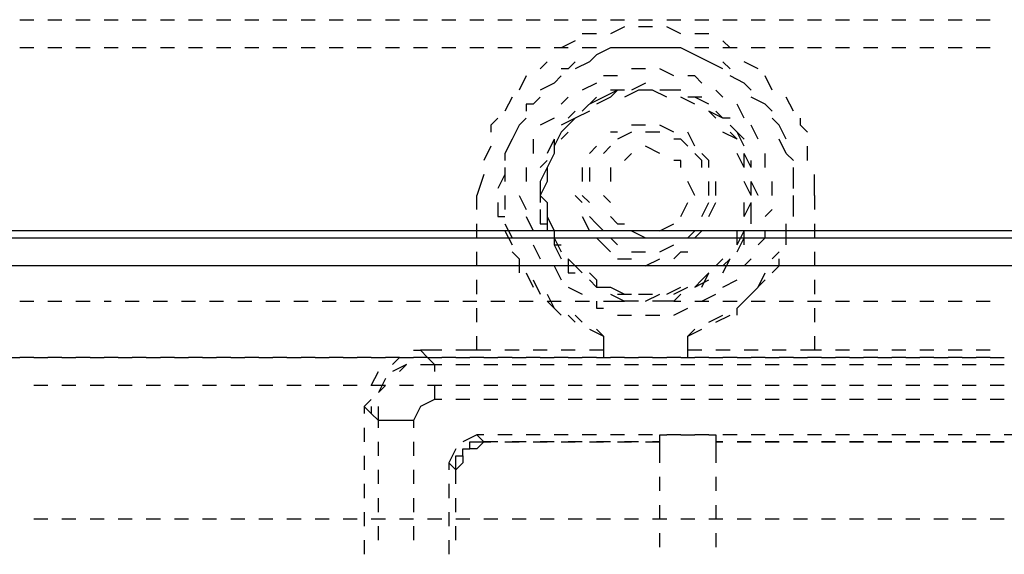
# Model space of a CAD drawing. Units: inches. Extents: x 0.5 to 16.1, y 0.5 to 11.2.
# Drawn here: x 10.3 to 10.6, y 10.5 to 10.6 of the extents above; entities that cross this region are included whole.
import ezdxf

# ---------------------------------------------------------------- set-up
doc = ezdxf.new("R2010")
doc.units = ezdxf.units.IN
doc.header["$MEASUREMENT"] = 0
doc.layers.add('Layer 1', color=7, linetype='Continuous')

msp = doc.modelspace()

# ---------------------------------------------------------------- linework, layer by layer
at = {"layer": 'Layer 1', "color": 7, "lineweight": 25, "true_color": 0xffffff}
for points in [[(10.27783, 10.62926), (10.28191, 10.62926)], [(10.28599, 10.62926), (10.29007, 10.62926)], [(10.29415, 10.62926), (10.29823, 10.62926)], [(10.3023, 10.62926), (10.30638, 10.62926)], [(10.31046, 10.62926), (10.31454, 10.62926)], [(10.31862, 10.62926), (10.3227, 10.62926)], [(10.32677, 10.62926), (10.33085, 10.62926)], [(10.33493, 10.62926), (10.33901, 10.62926)], [(10.34309, 10.62926), (10.34717, 10.62926)], [(10.35125, 10.62926), (10.35532, 10.62926)], [(10.3594, 10.62926), (10.36348, 10.62926)], [(10.36756, 10.62926), (10.37164, 10.62926)], [(10.37572, 10.62926), (10.37979, 10.62926)], [(10.38387, 10.62926), (10.38795, 10.62926)], [(10.39203, 10.62926), (10.39611, 10.62926)], [(10.40019, 10.62926), (10.40426, 10.62926)], [(10.40834, 10.62926), (10.41242, 10.62926)], [(10.4165, 10.62926), (10.42058, 10.62926)], [(10.42466, 10.62926), (10.42873, 10.62926)], [(10.43281, 10.62926), (10.43689, 10.62926)], [(10.44097, 10.62926), (10.44505, 10.62926)], [(10.44913, 10.62926), (10.4532, 10.62926)], [(10.45728, 10.62926), (10.46136, 10.62926)], [(10.46544, 10.62926), (10.46952, 10.62926)], [(10.4736, 10.62926), (10.47767, 10.62926)], [(10.48175, 10.62926), (10.48583, 10.62926)], [(10.48991, 10.62926), (10.49399, 10.62926)], [(10.49807, 10.62926), (10.50215, 10.62926)], [(10.50622, 10.62926), (10.5103, 10.62926)], [(10.51438, 10.62926), (10.51846, 10.62926)], [(10.52254, 10.62926), (10.52662, 10.62926)], [(10.53069, 10.62926), (10.53477, 10.62926)], [(10.53885, 10.62926), (10.54293, 10.62926)], [(10.54701, 10.62926), (10.55109, 10.62926)], [(10.55516, 10.62926), (10.55924, 10.62926)], [(10.4532, 10.62722), (10.44913, 10.62518)], [(10.46136, 10.62722), (10.45932, 10.62722), (10.45728, 10.62722)], [(10.46952, 10.62518), (10.46544, 10.62722)], [(10.43893, 10.62314), (10.43485, 10.62111)], [(10.44505, 10.62518), (10.44097, 10.62518)], [(10.47767, 10.62518), (10.4736, 10.62518)], [(10.48379, 10.62111), (10.48175, 10.62314)], [(10.28191, 10.62111), (10.27783, 10.62111)], [(10.29007, 10.62111), (10.28599, 10.62111)], [(10.29823, 10.62111), (10.29415, 10.62111)], [(10.30638, 10.62111), (10.3023, 10.62111)], [(10.31454, 10.62111), (10.31046, 10.62111)], [(10.3227, 10.62111), (10.31862, 10.62111)], [(10.33085, 10.62111), (10.32677, 10.62111)], [(10.33901, 10.62111), (10.33493, 10.62111)], [(10.34717, 10.62111), (10.34309, 10.62111)], [(10.35532, 10.62111), (10.35125, 10.62111)], [(10.36348, 10.62111), (10.3594, 10.62111)], [(10.37164, 10.62111), (10.36756, 10.62111)], [(10.37979, 10.62111), (10.37572, 10.62111)], [(10.38795, 10.62111), (10.38387, 10.62111)], [(10.39611, 10.62111), (10.39203, 10.62111)], [(10.40426, 10.62111), (10.40019, 10.62111)], [(10.41242, 10.62111), (10.40834, 10.62111)], [(10.42058, 10.62111), (10.4165, 10.62111)], [(10.42873, 10.62111), (10.42466, 10.62111)], [(10.43689, 10.62111), (10.43281, 10.62111)], [(10.44505, 10.62111), (10.44097, 10.62111)], [(10.44913, 10.62111), (10.44505, 10.61907)], [(10.4532, 10.62111), (10.44913, 10.62111)], [(10.4532, 10.62111), (10.45117, 10.62111), (10.44913, 10.62111)], [(10.45728, 10.62111), (10.4532, 10.62111)], [(10.46136, 10.62111), (10.45728, 10.62111)], [(10.46136, 10.62111), (10.45728, 10.62111)], [(10.46544, 10.62111), (10.46136, 10.62111)], [(10.46952, 10.62111), (10.46544, 10.62111)], [(10.46952, 10.62111), (10.46748, 10.62111), (10.46544, 10.62111)], [(10.4736, 10.61907), (10.46952, 10.62111)], [(10.47767, 10.62111), (10.4736, 10.62111)], [(10.48583, 10.62111), (10.48175, 10.62111)], [(10.49399, 10.62111), (10.48991, 10.62111)], [(10.50215, 10.62111), (10.49807, 10.62111)], [(10.5103, 10.62111), (10.50622, 10.62111)], [(10.51846, 10.62111), (10.51438, 10.62111)], [(10.52662, 10.62111), (10.52254, 10.62111)], [(10.53477, 10.62111), (10.53069, 10.62111)], [(10.54293, 10.62111), (10.53885, 10.62111)], [(10.55109, 10.62111), (10.54701, 10.62111)], [(10.55924, 10.62111), (10.55516, 10.62111)], [(10.44505, 10.61907), (10.44301, 10.61703)], [(10.47767, 10.61703), (10.4736, 10.61907)], [(10.43077, 10.61703), (10.42873, 10.61499)], [(10.43893, 10.61703), (10.43689, 10.61499), (10.43485, 10.61499)], [(10.44301, 10.61703), (10.43893, 10.61499)], [(10.45932, 10.61499), (10.45524, 10.61499)], [(10.46748, 10.61295), (10.4634, 10.61499)], [(10.48175, 10.61499), (10.47767, 10.61703)], [(10.48379, 10.61499), (10.48175, 10.61703)], [(10.49195, 10.61499), (10.48787, 10.61703)], [(10.42466, 10.61295), (10.42262, 10.60887)], [(10.43485, 10.61295), (10.43281, 10.61091)], [(10.45117, 10.61295), (10.44709, 10.61295)], [(10.47564, 10.61091), (10.4736, 10.61295), (10.47156, 10.61295)], [(10.48787, 10.61091), (10.48379, 10.61295)], [(10.49603, 10.60887), (10.49399, 10.61295)], [(10.43281, 10.61091), (10.42873, 10.60887)], [(10.44505, 10.61091), (10.44097, 10.60887)], [(10.45117, 10.60887), (10.44709, 10.60683)], [(10.4532, 10.60887), (10.45117, 10.60887), (10.44913, 10.60887)], [(10.45117, 10.60887), (10.44913, 10.60683)], [(10.45728, 10.60887), (10.4532, 10.60683)], [(10.45932, 10.61091), (10.45524, 10.60887)], [(10.45932, 10.61091), (10.45524, 10.60887)], [(10.46136, 10.60887), (10.45728, 10.60887)], [(10.46544, 10.60683), (10.46136, 10.60887)], [(10.46748, 10.60887), (10.4634, 10.60887)], [(10.46748, 10.60887), (10.4634, 10.60887)], [(10.46952, 10.60887), (10.46748, 10.60887), (10.46544, 10.60887)], [(10.48175, 10.60683), (10.47971, 10.60887)], [(10.48991, 10.60887), (10.48787, 10.61091)], [(10.42058, 10.60683), (10.41854, 10.60275)], [(10.42873, 10.60683), (10.4267, 10.60479)], [(10.43689, 10.60683), (10.43485, 10.60479)], [(10.44505, 10.60683), (10.44097, 10.60275)], [(10.44505, 10.60683), (10.44097, 10.60275)], [(10.44709, 10.60683), (10.44301, 10.60479)], [(10.44913, 10.60683), (10.44505, 10.60479)], [(10.4736, 10.60479), (10.46952, 10.60683)], [(10.47564, 10.60683), (10.47156, 10.60683)], [(10.47564, 10.60683), (10.47156, 10.60683)], [(10.47767, 10.60479), (10.4736, 10.60683)], [(10.49399, 10.60479), (10.48991, 10.60683)], [(10.50215, 10.60275), (10.50011, 10.60683)], [(10.4267, 10.60479), (10.42466, 10.60479), (10.42466, 10.60275)], [(10.48787, 10.60071), (10.48583, 10.60479)], [(10.49603, 10.60275), (10.49399, 10.60479)], [(10.4165, 10.60071), (10.41446, 10.59867), (10.41446, 10.59664)], [(10.42466, 10.60071), (10.42262, 10.59867)], [(10.43281, 10.60071), (10.42873, 10.59867)], [(10.43893, 10.60071), (10.43485, 10.59867)], [(10.43893, 10.60071), (10.43485, 10.59664)], [(10.43893, 10.60275), (10.43689, 10.60071)], [(10.44301, 10.60275), (10.43893, 10.60071)], [(10.47971, 10.60071), (10.47767, 10.60275)], [(10.48175, 10.60071), (10.47767, 10.60275)], [(10.48175, 10.60071), (10.47767, 10.60275)], [(10.48379, 10.60071), (10.48175, 10.60071), (10.47971, 10.60275)], [(10.49807, 10.59867), (10.49603, 10.60071)], [(10.50622, 10.59664), (10.50418, 10.59867), (10.50418, 10.60071)], [(10.42262, 10.59867), (10.42058, 10.5946)], [(10.45932, 10.59867), (10.45524, 10.59867)], [(10.46748, 10.59664), (10.4634, 10.59867)], [(10.48787, 10.5946), (10.48379, 10.59867)], [(10.49195, 10.5946), (10.48991, 10.59867)], [(10.50011, 10.5946), (10.49807, 10.59867)], [(10.42058, 10.5946), (10.41854, 10.59052)], [(10.4267, 10.5946), (10.4267, 10.59256), (10.4267, 10.59052)], [(10.43281, 10.5946), (10.43077, 10.59052)], [(10.43485, 10.59664), (10.43281, 10.59256)], [(10.43281, 10.5946), (10.43281, 10.59052)], [(10.43689, 10.59664), (10.43485, 10.5946)], [(10.45117, 10.59664), (10.44913, 10.59664)], [(10.45524, 10.59664), (10.45117, 10.5946)], [(10.4634, 10.59664), (10.45932, 10.59664)], [(10.47156, 10.59256), (10.46952, 10.5946), (10.46748, 10.5946)], [(10.4736, 10.59256), (10.47156, 10.59664)], [(10.48583, 10.5946), (10.48175, 10.59664)], [(10.48583, 10.5946), (10.48379, 10.59664)], [(10.48787, 10.59256), (10.48583, 10.59664)], [(10.50011, 10.59052), (10.49807, 10.5946)], [(10.41446, 10.59256), (10.41242, 10.58848)], [(10.44505, 10.59256), (10.44301, 10.59052)], [(10.44913, 10.59256), (10.44709, 10.59052)], [(10.4634, 10.59052), (10.45932, 10.59256)], [(10.50622, 10.58848), (10.50622, 10.59256)], [(10.41854, 10.59052), (10.41854, 10.58848)], [(10.43281, 10.59052), (10.43077, 10.58644)], [(10.45524, 10.59052), (10.4532, 10.58848)], [(10.47564, 10.58644), (10.47564, 10.58848), (10.4736, 10.59052)], [(10.47767, 10.58644), (10.47767, 10.58848), (10.47564, 10.59052)], [(10.48787, 10.58644), (10.48583, 10.59052)], [(10.48991, 10.58644), (10.48787, 10.59052)], [(10.48787, 10.58644), (10.48787, 10.59052)], [(10.49399, 10.58644), (10.49399, 10.59052)], [(10.50215, 10.58848), (10.50011, 10.59052)], [(10.41854, 10.58644), (10.41854, 10.58236)], [(10.42466, 10.58644), (10.42466, 10.58236)], [(10.43077, 10.58848), (10.42873, 10.58644)], [(10.43077, 10.58644), (10.42873, 10.58236)], [(10.43077, 10.58644), (10.43077, 10.58236)], [(10.44097, 10.58644), (10.44097, 10.58236)], [(10.44301, 10.58644), (10.44301, 10.58236)], [(10.44913, 10.58644), (10.44913, 10.58236)], [(10.46952, 10.58644), (10.46952, 10.58848), (10.46748, 10.58848)], [(10.48991, 10.58644), (10.48991, 10.58848)], [(10.50215, 10.58236), (10.50215, 10.58644)], [(10.41242, 10.5844), (10.41038, 10.57828)], [(10.41854, 10.5844), (10.4165, 10.58032)], [(10.50215, 10.58032), (10.50215, 10.5844)], [(10.50826, 10.57828), (10.50826, 10.5844)], [(10.42873, 10.58236), (10.42873, 10.57828)], [(10.43077, 10.58236), (10.42873, 10.57828)], [(10.4736, 10.57828), (10.47156, 10.58236)], [(10.47767, 10.57828), (10.47767, 10.58236)], [(10.47971, 10.57828), (10.47971, 10.58236)], [(10.48991, 10.57828), (10.48787, 10.58236)], [(10.48991, 10.57828), (10.48991, 10.58236)], [(10.49195, 10.57828), (10.48991, 10.58236)], [(10.48991, 10.57828), (10.48991, 10.58236)], [(10.49603, 10.57828), (10.49603, 10.58236)], [(10.41038, 10.5742), (10.41038, 10.57828)], [(10.41854, 10.57828), (10.41854, 10.5742)], [(10.42262, 10.57828), (10.42466, 10.5742)], [(10.42873, 10.57828), (10.42873, 10.57624)], [(10.42873, 10.57828), (10.43077, 10.57624)], [(10.43893, 10.57828), (10.44097, 10.57624)], [(10.44097, 10.57828), (10.44301, 10.57624)], [(10.44709, 10.57828), (10.44913, 10.57624)], [(10.4736, 10.57828), (10.4736, 10.57828)], [(10.47767, 10.57828), (10.47767, 10.57828)], [(10.48991, 10.57828), (10.48991, 10.57828)], [(10.49195, 10.57828), (10.49195, 10.57828)], [(10.50215, 10.5742), (10.50215, 10.57828)], [(10.50826, 10.57828), (10.50826, 10.5742)], [(10.4165, 10.57624), (10.4165, 10.57217), (10.41854, 10.57217)], [(10.43077, 10.57624), (10.43077, 10.57217)], [(10.46952, 10.57217), (10.47156, 10.57624)], [(10.47564, 10.57217), (10.47767, 10.57624)], [(10.47767, 10.57217), (10.47971, 10.57624)], [(10.48787, 10.57217), (10.48787, 10.57624)], [(10.48787, 10.57217), (10.48991, 10.57624)], [(10.48991, 10.57217), (10.48991, 10.57624)], [(10.50215, 10.57217), (10.50215, 10.57624)], [(10.42466, 10.57217), (10.4267, 10.56809)], [(10.42873, 10.5742), (10.42873, 10.57013), (10.43077, 10.57013)], [(10.43077, 10.57217), (10.43077, 10.56809)], [(10.43077, 10.57217), (10.43281, 10.56809)], [(10.44097, 10.57217), (10.44301, 10.56809)], [(10.44301, 10.57217), (10.44505, 10.57013), (10.44709, 10.56809)], [(10.44913, 10.57217), (10.45117, 10.57013), (10.4532, 10.57013)], [(10.48991, 10.57013), (10.48991, 10.5742)], [(10.49399, 10.57217), (10.49603, 10.5742)], [(10.41038, 10.56605), (10.41038, 10.57013)], [(10.41854, 10.57013), (10.42058, 10.56605)], [(10.4634, 10.56809), (10.46748, 10.57013)], [(10.50011, 10.56605), (10.50011, 10.57013)], [(10.50826, 10.57013), (10.50826, 10.56605)], [(12.576, 10.56809), (7.55144, 10.56809)], [(7.55348, 10.56605), (12.57396, 10.56605)], [(10.41854, 10.56809), (10.42058, 10.56401)], [(10.43281, 10.56809), (10.43281, 10.56401), (10.43485, 10.56401)], [(10.43281, 10.56605), (10.43485, 10.56197)], [(10.44505, 10.56605), (10.44913, 10.56197)], [(10.44913, 10.56605), (10.45117, 10.56401)], [(10.45524, 10.56809), (10.45932, 10.56605)], [(10.47156, 10.56605), (10.4736, 10.56809)], [(10.4736, 10.56605), (10.47564, 10.56809)], [(10.48583, 10.56401), (10.48583, 10.56809)], [(10.48583, 10.56401), (10.48787, 10.56809)], [(10.48583, 10.56197), (10.48787, 10.56605)], [(10.48787, 10.56401), (10.48787, 10.56809)], [(10.49195, 10.56401), (10.49399, 10.56605), (10.49399, 10.56809)], [(10.50011, 10.56401), (10.50011, 10.56809)], [(10.4267, 10.56401), (10.42873, 10.55993)], [(10.43281, 10.56401), (10.43485, 10.55993)], [(10.43281, 10.56401), (10.43485, 10.55993)], [(10.4634, 10.56197), (10.46748, 10.56401)], [(10.41038, 10.55789), (10.41038, 10.56197)], [(10.42058, 10.56197), (10.42262, 10.55993)], [(10.45524, 10.56197), (10.45932, 10.56197)], [(10.46748, 10.55993), (10.46952, 10.56197), (10.47156, 10.56197)], [(10.49603, 10.55993), (10.49807, 10.56197)], [(10.50826, 10.56197), (10.50826, 10.55789)], [(12.57396, 10.55789), (7.55348, 10.55789)], [(10.42262, 10.55993), (10.42262, 10.55789), (10.42262, 10.55585)], [(10.43281, 10.55789), (10.43485, 10.55381)], [(10.43689, 10.55993), (10.43689, 10.55585), (10.43893, 10.55585)], [(10.43689, 10.55993), (10.43893, 10.55789)], [(10.43893, 10.55789), (10.44097, 10.55585)], [(10.43893, 10.55789), (10.44097, 10.55585)], [(10.45117, 10.55993), (10.45524, 10.55993)], [(10.45932, 10.55789), (10.4634, 10.55993)], [(10.47971, 10.55789), (10.48175, 10.55993)], [(10.48175, 10.55585), (10.48379, 10.55993)], [(10.48175, 10.55789), (10.48379, 10.55993)], [(10.48175, 10.55789), (10.48379, 10.55993)], [(10.48787, 10.55789), (10.48991, 10.55993)], [(10.49603, 10.55585), (10.49807, 10.55789), (10.49807, 10.55993)], [(10.42466, 10.55585), (10.4267, 10.55177)], [(10.44301, 10.55585), (10.44505, 10.55381), (10.44505, 10.55177)], [(10.4736, 10.55177), (10.47564, 10.55381), (10.47767, 10.55585)], [(10.47564, 10.55177), (10.47767, 10.55585)], [(10.47564, 10.55177), (10.47767, 10.55585)], [(10.49195, 10.55177), (10.49399, 10.55585)], [(10.41038, 10.54973), (10.41038, 10.55381)], [(10.4267, 10.55381), (10.42873, 10.54973)], [(10.43689, 10.55177), (10.44097, 10.54973)], [(10.44301, 10.55381), (10.44505, 10.55177)], [(10.44505, 10.55177), (10.44709, 10.55177)], [(10.44505, 10.55177), (10.44913, 10.55177)], [(10.44913, 10.55177), (10.4532, 10.54973)], [(10.46544, 10.54973), (10.46952, 10.55177)], [(10.46748, 10.54973), (10.47156, 10.55177)], [(10.46748, 10.54973), (10.47156, 10.55177)], [(10.4736, 10.55177), (10.47767, 10.55381)], [(10.48175, 10.55177), (10.48583, 10.55381)], [(10.48991, 10.54973), (10.49399, 10.55381)], [(10.50826, 10.55381), (10.50826, 10.54973)], [(10.43077, 10.54973), (10.43281, 10.54566)], [(10.44913, 10.54973), (10.4532, 10.5477)], [(10.45117, 10.54973), (10.45524, 10.54973)], [(10.45117, 10.54973), (10.45524, 10.54973)], [(10.45728, 10.54973), (10.45932, 10.54973), (10.46136, 10.54973)], [(10.45932, 10.5477), (10.4634, 10.54973)], [(10.45932, 10.5477), (10.4634, 10.54973)], [(10.46748, 10.5477), (10.46952, 10.54973)], [(10.47564, 10.5477), (10.47971, 10.54973)], [(10.48583, 10.54566), (10.48991, 10.54973)], [(10.27783, 10.5477), (10.28191, 10.5477)], [(10.28599, 10.5477), (10.29007, 10.5477)], [(10.29415, 10.5477), (10.29823, 10.5477)], [(10.3023, 10.5477), (10.30434, 10.5477)], [(10.30842, 10.5477), (10.3125, 10.5477)], [(10.31658, 10.5477), (10.32066, 10.5477)], [(10.32474, 10.5477), (10.32881, 10.5477)], [(10.33289, 10.5477), (10.33697, 10.5477)], [(10.34105, 10.5477), (10.34513, 10.5477)], [(10.34921, 10.5477), (10.35328, 10.5477)], [(10.35736, 10.5477), (10.36144, 10.5477)], [(10.36552, 10.5477), (10.3696, 10.5477)], [(10.37368, 10.5477), (10.37775, 10.5477)], [(10.38183, 10.5477), (10.38591, 10.5477)], [(10.38999, 10.5477), (10.39407, 10.5477)], [(10.39815, 10.5477), (10.40222, 10.5477)], [(10.4063, 10.5477), (10.41038, 10.5477)], [(10.41446, 10.5477), (10.41854, 10.5477)], [(10.42262, 10.5477), (10.4267, 10.5477)], [(10.43077, 10.5477), (10.43485, 10.5477)], [(10.43077, 10.5477), (10.43281, 10.54566), (10.43485, 10.54362)], [(10.43893, 10.5477), (10.44301, 10.5477)], [(10.44505, 10.5477), (10.44505, 10.54566), (10.44709, 10.54566)], [(10.44709, 10.5477), (10.4532, 10.5477)], [(10.45728, 10.5477), (10.4532, 10.5477)], [(10.46748, 10.5477), (10.46136, 10.5477)], [(10.46748, 10.5477), (10.46952, 10.5477)], [(10.4736, 10.5477), (10.47767, 10.5477)], [(10.48175, 10.5477), (10.48583, 10.5477)], [(10.48583, 10.54362), (10.48583, 10.54566), (10.48787, 10.5477)], [(10.48991, 10.5477), (10.49399, 10.5477)], [(10.49807, 10.5477), (10.50215, 10.5477)], [(10.50622, 10.5477), (10.5103, 10.5477)], [(10.51438, 10.5477), (10.51846, 10.5477)], [(10.52254, 10.5477), (10.52662, 10.5477)], [(10.53069, 10.5477), (10.53477, 10.5477)], [(10.53885, 10.5477), (10.54293, 10.5477)], [(10.54701, 10.5477), (10.55109, 10.5477)], [(10.55516, 10.5477), (10.55924, 10.5477)], [(10.41038, 10.54158), (10.41038, 10.54566)], [(10.43689, 10.54362), (10.43893, 10.54158)], [(10.43893, 10.54362), (10.44097, 10.54158)], [(10.45117, 10.54362), (10.45524, 10.54362)], [(10.45932, 10.54362), (10.4634, 10.54362)], [(10.46748, 10.54362), (10.47156, 10.54566)], [(10.47767, 10.54158), (10.48175, 10.54362)], [(10.47971, 10.54158), (10.48379, 10.54362)], [(10.50826, 10.54566), (10.50826, 10.54158)], [(10.41038, 10.53342), (10.41038, 10.5375)], [(10.44301, 10.53954), (10.44709, 10.5375)], [(10.44505, 10.53954), (10.44709, 10.5375)], [(10.44709, 10.5375), (10.44709, 10.53138)], [(10.47156, 10.5375), (10.4736, 10.53954)], [(10.47156, 10.5375), (10.47564, 10.53954)], [(10.47156, 10.53138), (10.47156, 10.5375)], [(10.50826, 10.5375), (10.50826, 10.53342)], [(10.39203, 10.53342), (10.39407, 10.53342)], [(10.40019, 10.53342), (10.39407, 10.53342), (10.39611, 10.53138)], [(10.41446, 10.53342), (10.41038, 10.53342), (10.40426, 10.53342)], [(10.42262, 10.53342), (10.41854, 10.53342)], [(10.43077, 10.53342), (10.4267, 10.53342)], [(10.43893, 10.53342), (10.43485, 10.53342)], [(10.44709, 10.53342), (10.44301, 10.53342)], [(10.47564, 10.53342), (10.47156, 10.53342)], [(10.48379, 10.53342), (10.47971, 10.53342)], [(10.49195, 10.53342), (10.48787, 10.53342)], [(10.50011, 10.53342), (10.49603, 10.53342)], [(10.5103, 10.53342), (10.50826, 10.53342), (10.50418, 10.53342)], [(10.51846, 10.53342), (10.51438, 10.53342)], [(10.52662, 10.53342), (10.52254, 10.53342)], [(10.53477, 10.53342), (10.53069, 10.53342)], [(10.54293, 10.53342), (10.53885, 10.53342)], [(10.55109, 10.53342), (10.54701, 10.53342)], [(10.55924, 10.53342), (10.55516, 10.53342)], [(10.27376, 10.53138), (10.27783, 10.53138)], [(10.28191, 10.53138), (10.27783, 10.53138)], [(10.28191, 10.53138), (10.28599, 10.53138)], [(10.29007, 10.53138), (10.28599, 10.53138)], [(10.29007, 10.53138), (10.29415, 10.53138)], [(10.29823, 10.53138), (10.29415, 10.53138)], [(10.29823, 10.53138), (10.3023, 10.53138)], [(10.30638, 10.53138), (10.3023, 10.53138)], [(10.30638, 10.53138), (10.31046, 10.53138)], [(10.31454, 10.53138), (10.31046, 10.53138)], [(10.31454, 10.53138), (10.31862, 10.53138)], [(10.3227, 10.53138), (10.31862, 10.53138)], [(10.3227, 10.53138), (10.32677, 10.53138)], [(10.33085, 10.53138), (10.32677, 10.53138)], [(10.33085, 10.53138), (10.33493, 10.53138)], [(10.33901, 10.53138), (10.33493, 10.53138)], [(10.33901, 10.53138), (10.34309, 10.53138)], [(10.34717, 10.53138), (10.34309, 10.53138)], [(10.34717, 10.53138), (10.35125, 10.53138)], [(10.35532, 10.53138), (10.35125, 10.53138)], [(10.35532, 10.53138), (10.3594, 10.53138)], [(10.36348, 10.53138), (10.3594, 10.53138)], [(10.36348, 10.53138), (10.36756, 10.53138)], [(10.37164, 10.53138), (10.36756, 10.53138)], [(10.37164, 10.53138), (10.37572, 10.53138)], [(10.37979, 10.53138), (10.37572, 10.53138)], [(10.37979, 10.53138), (10.38387, 10.53138)], [(10.38795, 10.53138), (10.38387, 10.53138)], [(10.38591, 10.52934), (10.38795, 10.53138)], [(10.38999, 10.52934), (10.38591, 10.5273)], [(10.38795, 10.53138), (10.39203, 10.53138)], [(10.38795, 10.5273), (10.38999, 10.52934)], [(10.39611, 10.53138), (10.39203, 10.53138)], [(10.39611, 10.53138), (10.39407, 10.53138)], [(10.39407, 10.52934), (10.39815, 10.52934)], [(10.39611, 10.53138), (10.40019, 10.53138)], [(10.39611, 10.53138), (10.39815, 10.52934)], [(10.39815, 10.52934), (10.39815, 10.5273)], [(10.39815, 10.52934), (10.40019, 10.52934)], [(10.40426, 10.53138), (10.40019, 10.53138)], [(10.40426, 10.53138), (10.40834, 10.53138)], [(10.40426, 10.52934), (10.40834, 10.52934)], [(10.41242, 10.53138), (10.40834, 10.53138)], [(10.41242, 10.53138), (10.4165, 10.53138)], [(10.41242, 10.52934), (10.4165, 10.52934)], [(10.42058, 10.53138), (10.4165, 10.53138)], [(10.42058, 10.53138), (10.42466, 10.53138)], [(10.42058, 10.52934), (10.42466, 10.52934)], [(10.42873, 10.53138), (10.42466, 10.53138)], [(10.42873, 10.53138), (10.43281, 10.53138)], [(10.42873, 10.52934), (10.43281, 10.52934)], [(10.43689, 10.53138), (10.43281, 10.53138)], [(10.43689, 10.53138), (10.44097, 10.53138)], [(10.43689, 10.52934), (10.44097, 10.52934)], [(10.44505, 10.53138), (10.44097, 10.53138)], [(10.44505, 10.53138), (10.44913, 10.53138)], [(10.44505, 10.52934), (10.44913, 10.52934)], [(10.4532, 10.53138), (10.44913, 10.53138)], [(10.4532, 10.53138), (10.45728, 10.53138)], [(10.4532, 10.52934), (10.45728, 10.52934)], [(10.46136, 10.53138), (10.45728, 10.53138)], [(10.46136, 10.53138), (10.46544, 10.53138)], [(10.46136, 10.52934), (10.46544, 10.52934)], [(10.46952, 10.53138), (10.46544, 10.53138)], [(10.46952, 10.53138), (10.4736, 10.53138)], [(10.46952, 10.52934), (10.4736, 10.52934)], [(10.47767, 10.53138), (10.4736, 10.53138)], [(10.47767, 10.53138), (10.48175, 10.53138)], [(10.47767, 10.52934), (10.48175, 10.52934)], [(10.48583, 10.53138), (10.48175, 10.53138)], [(10.48583, 10.53138), (10.48991, 10.53138)], [(10.48583, 10.52934), (10.48991, 10.52934)], [(10.49399, 10.53138), (10.48991, 10.53138)], [(10.49399, 10.53138), (10.49807, 10.53138)], [(10.49399, 10.52934), (10.49807, 10.52934)], [(10.50215, 10.53138), (10.49807, 10.53138)], [(10.50215, 10.53138), (10.50622, 10.53138)], [(10.50215, 10.52934), (10.50622, 10.52934)], [(10.5103, 10.53138), (10.50622, 10.53138)], [(10.5103, 10.53138), (10.51438, 10.53138)], [(10.5103, 10.52934), (10.51438, 10.52934)], [(10.51846, 10.53138), (10.51438, 10.53138)], [(10.51846, 10.53138), (10.52254, 10.53138)], [(10.51846, 10.52934), (10.52254, 10.52934)], [(10.52662, 10.53138), (10.52254, 10.53138)], [(10.52662, 10.53138), (10.53069, 10.53138)], [(10.52662, 10.52934), (10.53069, 10.52934)], [(10.53477, 10.53138), (10.53069, 10.53138)], [(10.53477, 10.53138), (10.53885, 10.53138)], [(10.53477, 10.52934), (10.53885, 10.52934)], [(10.54293, 10.53138), (10.53885, 10.53138)], [(10.54293, 10.53138), (10.54701, 10.53138)], [(10.54293, 10.52934), (10.54701, 10.52934)], [(10.55109, 10.53138), (10.54701, 10.53138)], [(10.55109, 10.53138), (10.55516, 10.53138)], [(10.55109, 10.52934), (10.55516, 10.52934)], [(10.55924, 10.53138), (10.55516, 10.53138)], [(10.55924, 10.53138), (10.56332, 10.53138)], [(10.55924, 10.52934), (10.56332, 10.52934)], [(10.37979, 10.52322), (10.38183, 10.5273)], [(10.28599, 10.52322), (10.28191, 10.52322)], [(10.29415, 10.52322), (10.29007, 10.52322)], [(10.3023, 10.52322), (10.29823, 10.52322)], [(10.31046, 10.52322), (10.30638, 10.52322)], [(10.31862, 10.52322), (10.31454, 10.52322)], [(10.32677, 10.52322), (10.3227, 10.52322)], [(10.33493, 10.52322), (10.33085, 10.52322)], [(10.34309, 10.52322), (10.33901, 10.52322)], [(10.35125, 10.52322), (10.34717, 10.52322)], [(10.3594, 10.52322), (10.35532, 10.52322)], [(10.36756, 10.52322), (10.36348, 10.52322)], [(10.37572, 10.52322), (10.37164, 10.52322)], [(10.38387, 10.52322), (10.37979, 10.52322)], [(10.38387, 10.52526), (10.38183, 10.52119)], [(10.38183, 10.52119), (10.38387, 10.52322)], [(10.39203, 10.52322), (10.38795, 10.52322)], [(10.40019, 10.52322), (10.39611, 10.52322)], [(10.39815, 10.52322), (10.39815, 10.51915)], [(10.40834, 10.52322), (10.40426, 10.52322)], [(10.4165, 10.52322), (10.41242, 10.52322)], [(10.42466, 10.52322), (10.42058, 10.52322)], [(10.43281, 10.52322), (10.42873, 10.52322)], [(10.44097, 10.52322), (10.43689, 10.52322)], [(10.44913, 10.52322), (10.44505, 10.52322)], [(10.45728, 10.52322), (10.4532, 10.52322)], [(10.46544, 10.52322), (10.46136, 10.52322)], [(10.4736, 10.52322), (10.46952, 10.52322)], [(10.48175, 10.52322), (10.47767, 10.52322)], [(10.48991, 10.52322), (10.48583, 10.52322)], [(10.49807, 10.52322), (10.49399, 10.52322)], [(10.50622, 10.52322), (10.50215, 10.52322)], [(10.51438, 10.52322), (10.5103, 10.52322)], [(10.52254, 10.52322), (10.51846, 10.52322)], [(10.53069, 10.52322), (10.52662, 10.52322)], [(10.53885, 10.52322), (10.53477, 10.52322)], [(10.54701, 10.52322), (10.54293, 10.52322)], [(10.55516, 10.52322), (10.55109, 10.52322)], [(10.56332, 10.52322), (10.55924, 10.52322)], [(10.37775, 10.51711), (10.37979, 10.51915)], [(10.39815, 10.51915), (10.39407, 10.51711), (10.39203, 10.51303), (10.38999, 10.51303), (10.38795, 10.51303), (10.38591, 10.51303), (10.38387, 10.51303), (10.38183, 10.51303)], [(10.40019, 10.51915), (10.39815, 10.51915)], [(10.40834, 10.51915), (10.40426, 10.51915)], [(10.4165, 10.51915), (10.41242, 10.51915)], [(10.42466, 10.51915), (10.42058, 10.51915)], [(10.43281, 10.51915), (10.42873, 10.51915)], [(10.44097, 10.51915), (10.43689, 10.51915)], [(10.44913, 10.51915), (10.44505, 10.51915)], [(10.45728, 10.51915), (10.4532, 10.51915)], [(10.46544, 10.51915), (10.46136, 10.51915)], [(10.4736, 10.51915), (10.46952, 10.51915)], [(10.48175, 10.51915), (10.47767, 10.51915)], [(10.48991, 10.51915), (10.48583, 10.51915)], [(10.49807, 10.51915), (10.49399, 10.51915)], [(10.50622, 10.51915), (10.50215, 10.51915)], [(10.51438, 10.51915), (10.5103, 10.51915)], [(10.52254, 10.51915), (10.51846, 10.51915)], [(10.53069, 10.51915), (10.52662, 10.51915)], [(10.53885, 10.51915), (10.53477, 10.51915)], [(10.54701, 10.51915), (10.54293, 10.51915)], [(10.55516, 10.51915), (10.55109, 10.51915)], [(10.56332, 10.51915), (10.55924, 10.51915)], [(10.37775, 10.51711), (10.37775, 10.51507)], [(10.38183, 10.51303), (10.37979, 10.51507), (10.37775, 10.51711)], [(10.37979, 10.51711), (10.37979, 10.51507)], [(10.38183, 10.51303), (10.38183, 10.51711)], [(10.38183, 10.51099), (10.38183, 10.51303)], [(10.39203, 10.51303), (10.39203, 10.51303)], [(10.39203, 10.51303), (10.39203, 10.51099)], [(10.37775, 10.51099), (10.37775, 10.50691)], [(10.41038, 10.50895), (10.4063, 10.50691)], [(10.41242, 10.50895), (10.41038, 10.50895), (10.41242, 10.50691), (10.41446, 10.50691)], [(10.42058, 10.50895), (10.4165, 10.50895)], [(10.42873, 10.50895), (10.42466, 10.50895)], [(10.43689, 10.50895), (10.43281, 10.50895)], [(10.44505, 10.50895), (10.44097, 10.50895)], [(10.4532, 10.50895), (10.44913, 10.50895)], [(10.46136, 10.50895), (10.45728, 10.50895)], [(10.4634, 10.50691), (10.4634, 10.50895)], [(10.4634, 10.50895), (10.46544, 10.50895)], [(10.46952, 10.50895), (10.46544, 10.50895)], [(10.46952, 10.50895), (10.4736, 10.50895)], [(10.47767, 10.50895), (10.4736, 10.50895)], [(10.47767, 10.50895), (10.47971, 10.50895)], [(10.47971, 10.50895), (10.47971, 10.50691)], [(10.48583, 10.50895), (10.48175, 10.50895)], [(10.49399, 10.50895), (10.48991, 10.50895)], [(10.50215, 10.50895), (10.49807, 10.50895)], [(10.5103, 10.50895), (10.50622, 10.50895)], [(10.51846, 10.50895), (10.51438, 10.50895)], [(10.52662, 10.50895), (10.52254, 10.50895)], [(10.53477, 10.50895), (10.53069, 10.50895)], [(10.54293, 10.50895), (10.53885, 10.50895)], [(10.55109, 10.50895), (10.54701, 10.50895)], [(10.55924, 10.50895), (10.55516, 10.50895)], [(10.5674, 10.50895), (10.56332, 10.50895)], [(10.38183, 10.50283), (10.38183, 10.50691)], [(10.39203, 10.50691), (10.39203, 10.50283)], [(10.40426, 10.49875), (10.40426, 10.50079), (10.40426, 10.50283), (10.4063, 10.50283), (10.4063, 10.50487), (10.40834, 10.50487), (10.40834, 10.50691), (10.41038, 10.50691), (10.41242, 10.50691)], [(10.4165, 10.50691), (10.41242, 10.50691), (10.41038, 10.50487), (10.40834, 10.50487)], [(10.41242, 10.50691), (10.41242, 10.50691)], [(10.41854, 10.50691), (10.42262, 10.50691)], [(10.42466, 10.50691), (10.42058, 10.50691)], [(10.4267, 10.50691), (10.43077, 10.50691)], [(10.43281, 10.50691), (10.42873, 10.50691)], [(10.43485, 10.50691), (10.43893, 10.50691)], [(10.44097, 10.50691), (10.43689, 10.50691)], [(10.44301, 10.50691), (10.44709, 10.50691)], [(10.44913, 10.50691), (10.44505, 10.50691)], [(10.45117, 10.50691), (10.45524, 10.50691)], [(10.45728, 10.50691), (10.4532, 10.50691)], [(10.45932, 10.50691), (10.4634, 10.50691)], [(10.4634, 10.50691), (10.46136, 10.50691)], [(10.4634, 10.50079), (10.4634, 10.50691)], [(10.4634, 10.50691), (10.4634, 10.50691)], [(10.47971, 10.50691), (10.47971, 10.50691)], [(10.47971, 10.50691), (10.47971, 10.50079)], [(10.47971, 10.50691), (10.48175, 10.50691)], [(10.48175, 10.50691), (10.47971, 10.50691)], [(10.48583, 10.50691), (10.48991, 10.50691)], [(10.48991, 10.50691), (10.48583, 10.50691)], [(10.49399, 10.50691), (10.49807, 10.50691)], [(10.49807, 10.50691), (10.49399, 10.50691)], [(10.50215, 10.50691), (10.50622, 10.50691)], [(10.50622, 10.50691), (10.50215, 10.50691)], [(10.5103, 10.50691), (10.51438, 10.50691)], [(10.51438, 10.50691), (10.5103, 10.50691)], [(10.51846, 10.50691), (10.52254, 10.50691)], [(10.52254, 10.50691), (10.51846, 10.50691)], [(10.52662, 10.50691), (10.53069, 10.50691)], [(10.53069, 10.50691), (10.52662, 10.50691)], [(10.53477, 10.50691), (10.53885, 10.50691)], [(10.53885, 10.50691), (10.53477, 10.50691)], [(10.54293, 10.50691), (10.54701, 10.50691)], [(10.54701, 10.50691), (10.54293, 10.50691)], [(10.55109, 10.50691), (10.55516, 10.50691)], [(10.55516, 10.50691), (10.55109, 10.50691)], [(10.55924, 10.50691), (10.56332, 10.50691)], [(10.56332, 10.50691), (10.55924, 10.50691)], [(10.40426, 10.50487), (10.40222, 10.50079), (10.40222, 10.49875)], [(10.37775, 10.50283), (10.37775, 10.49875)], [(10.40426, 10.49875), (10.40222, 10.50079)], [(10.4063, 10.50283), (10.4063, 10.50079), (10.40426, 10.49875)], [(10.38183, 10.49468), (10.38183, 10.49875)], [(10.39203, 10.49875), (10.39203, 10.49468)], [(10.40426, 10.49875), (10.40426, 10.49875)], [(10.40426, 10.49468), (10.40426, 10.49875)], [(10.40426, 10.49875), (10.40426, 10.49875)], [(10.37775, 10.49468), (10.37775, 10.4906)], [(10.40222, 10.49468), (10.40222, 10.4906)], [(10.4634, 10.49264), (10.4634, 10.49672)], [(10.47971, 10.49672), (10.47971, 10.49264)], [(10.38183, 10.48652), (10.38183, 10.4906)], [(10.39203, 10.4906), (10.39203, 10.48652)], [(10.40426, 10.48652), (10.40426, 10.4906)], [(10.37775, 10.48652), (10.37775, 10.48244)], [(10.40222, 10.48652), (10.40222, 10.48244)], [(10.4634, 10.48448), (10.4634, 10.48856)], [(10.47971, 10.48856), (10.47971, 10.48448)], [(10.28599, 10.48448), (10.28191, 10.48448)], [(10.29415, 10.48448), (10.29007, 10.48448)], [(10.3023, 10.48448), (10.29823, 10.48448)], [(10.31046, 10.48448), (10.30638, 10.48448)], [(10.31862, 10.48448), (10.31454, 10.48448)], [(10.32677, 10.48448), (10.3227, 10.48448)], [(10.33493, 10.48448), (10.33085, 10.48448)], [(10.34309, 10.48448), (10.33901, 10.48448)], [(10.35125, 10.48448), (10.34717, 10.48448)], [(10.3594, 10.48448), (10.35532, 10.48448)], [(10.36756, 10.48448), (10.36348, 10.48448)], [(10.37572, 10.48448), (10.37164, 10.48448)], [(10.38387, 10.48448), (10.37979, 10.48448)], [(10.39203, 10.48448), (10.38795, 10.48448)], [(10.40019, 10.48448), (10.39611, 10.48448)], [(10.40834, 10.48448), (10.40426, 10.48448)], [(10.4165, 10.48448), (10.41242, 10.48448)], [(10.42466, 10.48448), (10.42058, 10.48448)], [(10.43281, 10.48448), (10.42873, 10.48448)], [(10.44097, 10.48448), (10.43689, 10.48448)], [(10.44913, 10.48448), (10.44505, 10.48448)], [(10.45728, 10.48448), (10.4532, 10.48448)], [(10.46544, 10.48448), (10.46136, 10.48448)], [(10.4736, 10.48448), (10.46952, 10.48448)], [(10.48175, 10.48448), (10.47767, 10.48448)], [(10.48991, 10.48448), (10.48583, 10.48448)], [(10.49807, 10.48448), (10.49399, 10.48448)], [(10.50622, 10.48448), (10.50215, 10.48448)], [(10.51438, 10.48448), (10.5103, 10.48448)], [(10.52254, 10.48448), (10.51846, 10.48448)], [(10.53069, 10.48448), (10.52662, 10.48448)], [(10.53885, 10.48448), (10.53477, 10.48448)], [(10.54701, 10.48448), (10.54293, 10.48448)], [(10.55516, 10.48448), (10.55109, 10.48448)], [(10.56332, 10.48448), (10.55924, 10.48448)], [(10.38183, 10.47836), (10.38183, 10.48244)], [(10.39203, 10.48244), (10.39203, 10.47836)], [(10.40426, 10.47836), (10.40426, 10.48244)], [(10.4634, 10.47632), (10.4634, 10.4804)], [(10.47971, 10.4804), (10.47971, 10.47632)], [(10.37775, 10.47836), (10.37775, 10.47428)], [(10.40222, 10.47836), (10.40222, 10.47428)]]:
    msp.add_lwpolyline(points, dxfattribs=at)

doc.saveas('drawing.dxf')
